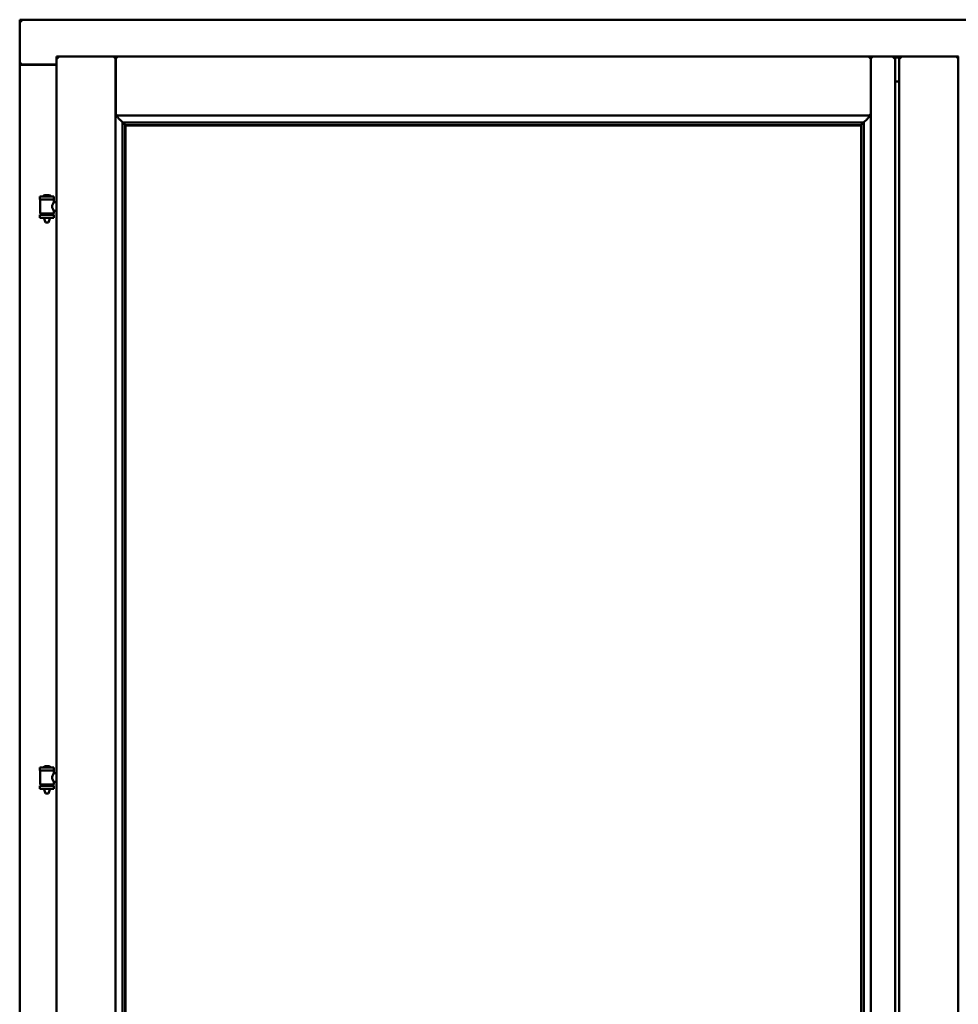
# Model space of a CAD drawing. Units: millimetres. Extents: x 15 to 815, y -287 to 287.
# Drawn here: x 349 to 372, y -86 to -61 of the extents above; entities that cross this region are included whole.
import ezdxf

# ---------------------------------------------------------------- set-up
doc = ezdxf.new("R2010")
doc.units = ezdxf.units.MM
doc.layers.add('Visible (ISO)', color=7, linetype='Continuous', lineweight=50)

msp = doc.modelspace()

# ---------------------------------------------------------------- linework, layer by layer
at = {"layer": 'Visible (ISO)'}
for p, q in [((393.681, -61.265), (348.681, -61.265)), ((348.731, -61.315), (348.681, -61.265)), ((348.681, -61.265), (348.681, -62.39)), ((348.681, -62.39), (348.698, -62.39)), ((348.681, -62.39), (348.681, -112.64)), ((348.681, -62.39), (348.688, -62.39)), ((349.606, -62.39), (348.698, -62.39)), ((349.606, -62.403), (348.731, -62.403)), ((349.606, -62.19), (351.094, -62.19)), ((349.606, -62.19), (349.656, -62.24)), ((349.606, -62.19), (349.606, -112.84)), ((351.094, -62.192), (351.094, -62.19)), ((351.096, -62.19), (351.094, -62.19)), ((351.094, -62.192), (351.094, -112.839)), ((351.096, -62.192), (351.096, -62.19)), ((370.079, -62.19), (351.096, -62.19)), ((351.096, -63.678), (351.096, -62.192)), ((370.079, -62.19), (370.079, -62.192)), ((370.081, -62.19), (370.079, -62.19)), ((370.079, -63.678), (370.079, -62.192)), ((370.694, -62.19), (370.081, -62.19)), ((370.081, -62.19), (370.081, -62.192)), ((370.081, -112.839), (370.081, -62.192)), ((370.644, -62.24), (370.694, -62.19)), ((370.694, -112.84), (370.694, -62.19)), ((370.794, -62.191), (370.694, -62.191)), ((370.794, -62.194), (370.694, -62.194)), ((370.794, -62.214), (370.694, -62.214)), ((370.694, -62.217), (370.794, -62.217)), ((370.794, -62.19), (372.281, -62.19)), ((370.794, -62.19), (370.844, -62.24)), ((370.794, -62.19), (370.794, -112.84)), ((372.281, -62.192), (372.281, -62.19)), ((372.284, -62.19), (372.281, -62.19)), ((372.281, -62.192), (372.281, -112.839)), ((370.794, -62.818), (370.694, -62.818)), ((370.719, -62.865), (370.694, -62.865)), ((351.096, -63.678), (351.134, -63.64)), ((370.041, -63.64), (370.079, -63.678)), ((370.079, -63.678), (351.096, -63.678)), ((351.269, -63.85), (351.269, -98.03)), ((351.297, -63.853), (351.308, -63.864)), ((369.878, -63.853), (351.297, -63.853)), ((369.866, -63.864), (369.878, -63.853)), ((369.906, -98.03), (369.906, -63.85)), ((351.331, -63.915), (351.331, -63.915)), ((369.844, -63.915), (351.331, -63.915)), ((351.331, -63.915), (351.331, -97.965)), ((351.339, -63.923), (369.836, -63.923)), ((351.339, -97.958), (351.339, -63.923)), ((369.836, -63.923), (369.836, -97.958)), ((369.844, -63.915), (369.844, -63.915)), ((369.844, -97.965), (369.844, -63.915)), ((349.191, -65.714), (349.541, -65.714)), ((349.191, -65.714), (349.191, -65.789)), ((349.541, -65.789), (349.191, -65.789)), ((349.195, -65.796), (349.195, -66.134)), ((349.416, -65.678), (349.316, -65.678)), ((349.537, -65.796), (349.537, -65.855)), ((349.606, -65.855), (349.537, -65.855)), ((349.541, -65.714), (349.541, -65.789)), ((349.606, -66.075), (349.537, -66.075)), ((349.537, -66.075), (349.537, -66.134)), ((349.191, -66.171), (349.541, -66.171)), ((349.191, -66.171), (349.191, -66.246)), ((349.191, -66.246), (349.541, -66.246)), ((349.53, -66.142), (349.202, -66.142)), ((349.293, -66.171), (349.293, -66.142)), ((349.293, -66.259), (349.293, -66.246)), ((349.328, -66.364), (349.294, -66.268)), ((349.404, -66.364), (349.328, -66.364)), ((349.404, -66.364), (349.438, -66.268)), ((349.439, -66.171), (349.439, -66.142)), ((349.439, -66.259), (349.439, -66.246)), ((349.541, -66.171), (349.541, -66.246)), ((349.191, -80.08), (349.541, -80.08)), ((349.191, -80.08), (349.191, -80.155)), ((349.541, -80.155), (349.191, -80.155)), ((349.195, -80.163), (349.195, -80.501)), ((349.416, -80.045), (349.316, -80.045)), ((349.537, -80.163), (349.537, -80.222)), ((349.606, -80.222), (349.537, -80.222)), ((349.541, -80.08), (349.541, -80.155)), ((349.606, -80.442), (349.537, -80.442)), ((349.537, -80.442), (349.537, -80.501)), ((349.191, -80.538), (349.541, -80.538)), ((349.191, -80.538), (349.191, -80.613)), ((349.191, -80.613), (349.541, -80.613)), ((349.53, -80.509), (349.202, -80.509)), ((349.293, -80.538), (349.293, -80.509)), ((349.293, -80.626), (349.293, -80.613)), ((349.328, -80.73), (349.294, -80.634)), ((349.404, -80.73), (349.328, -80.73)), ((349.404, -80.73), (349.438, -80.634)), ((349.439, -80.538), (349.439, -80.509)), ((349.439, -80.626), (349.439, -80.613)), ((349.541, -80.538), (349.541, -80.613))]:
    msp.add_line(p, q, dxfattribs=at)
for centre, radius, start, end in [((348.731, -62.353), 0.05, 228.5904, 270), ((349.202, -65.796), 0.0075, 90, 180), ((349.366, -65.834), 0.164, 108.0031, 130.4942), ((349.261, -65.711), 0.0025, 130.4942, 270), ((349.316, -65.68), 0.0025, 90, 108.0031), ((349.416, -65.68), 0.0025, 71.9969, 90), ((349.366, -65.834), 0.164, 49.5058, 71.9969), ((349.471, -65.711), 0.0025, 270, 49.5058), ((349.53, -65.796), 0.0075, 0, 90), ((349.202, -66.134), 0.0075, 180, 270), ((349.53, -66.134), 0.0075, 270, 0), ((348.305, -65.98), 0.924, 348.0529, 349.9011), ((349.318, -66.259), 0.025, 180, 199.29), ((349.414, -66.259), 0.025, 340.71, 0), ((350.305, -65.98), 0.805, 191.6131, 193.7477), ((349.202, -80.163), 0.0075, 90, 180), ((349.366, -80.201), 0.164, 108.0031, 130.4942), ((349.261, -80.078), 0.0025, 130.4942, 270), ((349.316, -80.047), 0.0025, 90, 108.0031), ((349.416, -80.047), 0.0025, 71.9969, 90), ((349.366, -80.201), 0.164, 49.5058, 71.9969), ((349.471, -80.078), 0.0025, 270, 49.5058), ((349.53, -80.163), 0.0075, 0, 90), ((349.202, -80.501), 0.0075, 180, 270), ((349.53, -80.501), 0.0075, 270, 0), ((348.305, -80.347), 0.924, 348.0529, 349.9011), ((349.318, -80.626), 0.025, 180, 199.29), ((349.414, -80.626), 0.025, 340.71, 0), ((350.305, -80.347), 0.805, 191.6131, 193.7477)]:
    msp.add_arc(centre, radius, start, end, dxfattribs=at)
for centre, major_axis, start_param, end_param in [((351.335, -63.678), (-2, 0), 1.538991, 1.552038), ((351.306, -64.149), (0, -0.286), 2.681803, 3.054326), ((369.869, -64.149), (0, 0.286), 0.087266, 0.45979), ((369.84, -63.678), (2, 0), 4.731147, 4.744194)]:
    msp.add_ellipse(centre, major_axis=major_axis, ratio=0.087489, start_param=start_param, end_param=end_param, dxfattribs=at)
for points, knots in [([(348.731, -62.365), (348.727, -62.369), (348.722, -62.372), (348.712, -62.379), (348.707, -62.382), (348.7, -62.386), (348.697, -62.387), (348.692, -62.39), (348.69, -62.39), (348.688, -62.39)], [0, 0, 0, 0, 0.0665288, 0.0665288, 0.1330576, 0.1330576, 0.1783983, 0.1783983, 0.223739, 0.223739, 0.223739, 0.223739]), ([(351.094, -62.192), (351.094, -62.193), (351.093, -62.195), (351.089, -62.2), (351.087, -62.204), (351.081, -62.212), (351.076, -62.217), (351.066, -62.229), (351.061, -62.235), (351.056, -62.24)], [0.7555594, 0.7555594, 0.7555594, 0.7555594, 0.8152206, 0.8152206, 0.8748818, 0.8748818, 0.9629966, 0.9629966, 1.0511114, 1.0511114, 1.0511114, 1.0511114]), ([(351.096, -62.192), (351.096, -62.193), (351.097, -62.195), (351.101, -62.2), (351.103, -62.204), (351.109, -62.212), (351.114, -62.217), (351.124, -62.229), (351.129, -62.235), (351.134, -62.24)], [0.7555656, 0.7555656, 0.7555656, 0.7555656, 0.8152268, 0.8152268, 0.8748879, 0.8748879, 0.9630028, 0.9630028, 1.0511176, 1.0511176, 1.0511176, 1.0511176]), ([(370.041, -62.24), (370.046, -62.235), (370.051, -62.229), (370.061, -62.217), (370.066, -62.212), (370.072, -62.204), (370.074, -62.2), (370.078, -62.195), (370.079, -62.193), (370.079, -62.192)], [0, 0, 0, 0, 0.0881148, 0.0881148, 0.1762296, 0.1762296, 0.2358908, 0.2358908, 0.295552, 0.295552, 0.295552, 0.295552]), ([(370.119, -62.24), (370.114, -62.235), (370.109, -62.229), (370.099, -62.217), (370.094, -62.212), (370.088, -62.204), (370.086, -62.2), (370.082, -62.195), (370.081, -62.193), (370.081, -62.192)], [0, 0, 0, 0, 0.0881148, 0.0881148, 0.1762296, 0.1762296, 0.2358908, 0.2358908, 0.295552, 0.295552, 0.295552, 0.295552]), ([(372.281, -62.192), (372.281, -62.193), (372.28, -62.195), (372.277, -62.2), (372.274, -62.204), (372.268, -62.212), (372.264, -62.217), (372.254, -62.229), (372.248, -62.235), (372.244, -62.24)], [0.7555594, 0.7555594, 0.7555594, 0.7555594, 0.8152206, 0.8152206, 0.8748818, 0.8748818, 0.9629966, 0.9629966, 1.0511114, 1.0511114, 1.0511114, 1.0511114]), ([(351.122, -63.678), (351.122, -63.678), (351.122, -63.678), (351.122, -63.678), (351.122, -63.685), (351.124, -63.691), (351.13, -63.702), (351.134, -63.707), (351.145, -63.722), (351.154, -63.733), (351.182, -63.763), (351.203, -63.784), (351.234, -63.815), (351.247, -63.829), (351.261, -63.843), (351.265, -63.847), (351.269, -63.851), (351.271, -63.852), (351.271, -63.853)], [-0.000003, -0.000003, -0.000003, -0.000003, 0, 0, 0, 0.089801, 0.089801, 0.179602, 0.179602, 0.359204, 0.359204, 0.718408, 0.718408, 1.008308, 1.008308, 1.153258, 1.153258, 1.275969, 1.275969, 1.275969, 1.275969]), ([(351.317, -63.892), (351.317, -63.893), (351.318, -63.894), (351.318, -63.896), (351.319, -63.897), (351.321, -63.9), (351.322, -63.903), (351.325, -63.907), (351.328, -63.91), (351.33, -63.913), (351.331, -63.914), (351.331, -63.915), (351.331, -63.915), (351.331, -63.915)], [0.0088137, 0.0088137, 0.0088137, 0.0088137, 0.0162811, 0.0162811, 0.0325622, 0.0325622, 0.0651243, 0.0651243, 0.1096698, 0.1096698, 0.1424516, 0.1424516, 0.1532145, 0.1532145, 0.1532145, 0.1532145]), ([(369.844, -63.915), (369.844, -63.915), (369.844, -63.915), (369.844, -63.914), (369.845, -63.913), (369.847, -63.91), (369.849, -63.907), (369.853, -63.903), (369.854, -63.9), (369.856, -63.897), (369.857, -63.896), (369.857, -63.894), (369.857, -63.893), (369.858, -63.892)], [0.4818581, 0.4818581, 0.4818581, 0.4818581, 0.4926209, 0.4926209, 0.5254028, 0.5254028, 0.5699482, 0.5699482, 0.6025104, 0.6025104, 0.6187915, 0.6187915, 0.6262588, 0.6262588, 0.6262588, 0.6262588]), ([(369.904, -63.853), (369.904, -63.852), (369.905, -63.851), (369.91, -63.847), (369.914, -63.843), (369.928, -63.829), (369.941, -63.815), (369.972, -63.784), (369.992, -63.763), (370.021, -63.733), (370.029, -63.722), (370.041, -63.707), (370.045, -63.702), (370.05, -63.691), (370.053, -63.685), (370.053, -63.678), (370.053, -63.678), (370.053, -63.678), (370.053, -63.678)], [-1.275969, -1.275969, -1.275969, -1.275969, -1.153258, -1.153258, -1.008308, -1.008308, -0.718408, -0.718408, -0.359204, -0.359204, -0.179602, -0.179602, -0.089801, -0.089801, 0, 0, 0, 0.000003, 0.000003, 0.000003, 0.000003]), ([(349.537, -66.075), (349.537, -66.075), (349.535, -66.072), (349.529, -66.061), (349.524, -66.053), (349.514, -66.034), (349.508, -66.021), (349.5, -65.995), (349.497, -65.98), (349.497, -65.951), (349.5, -65.936), (349.508, -65.909), (349.514, -65.897), (349.524, -65.878), (349.529, -65.87), (349.535, -65.858), (349.537, -65.855), (349.537, -65.855)], [0.687952, 0.687952, 0.687952, 0.687952, 0.859156, 0.859156, 1.03036, 1.03036, 1.203132, 1.203132, 1.375904, 1.375904, 1.548677, 1.548677, 1.721449, 1.721449, 1.892653, 1.892653, 2.063857, 2.063857, 2.063857, 2.063857]), ([(349.537, -80.442), (349.537, -80.442), (349.535, -80.439), (349.529, -80.428), (349.524, -80.419), (349.514, -80.4), (349.508, -80.388), (349.5, -80.361), (349.497, -80.346), (349.497, -80.318), (349.5, -80.303), (349.508, -80.276), (349.514, -80.264), (349.524, -80.245), (349.529, -80.236), (349.535, -80.225), (349.537, -80.222), (349.537, -80.222)], [0.687952, 0.687952, 0.687952, 0.687952, 0.859156, 0.859156, 1.03036, 1.03036, 1.203132, 1.203132, 1.375904, 1.375904, 1.548677, 1.548677, 1.721449, 1.721449, 1.892653, 1.892653, 2.063857, 2.063857, 2.063857, 2.063857])]:
    msp.add_open_spline(points, degree=3, knots=knots, dxfattribs=at)

doc.saveas('drawing.dxf')
